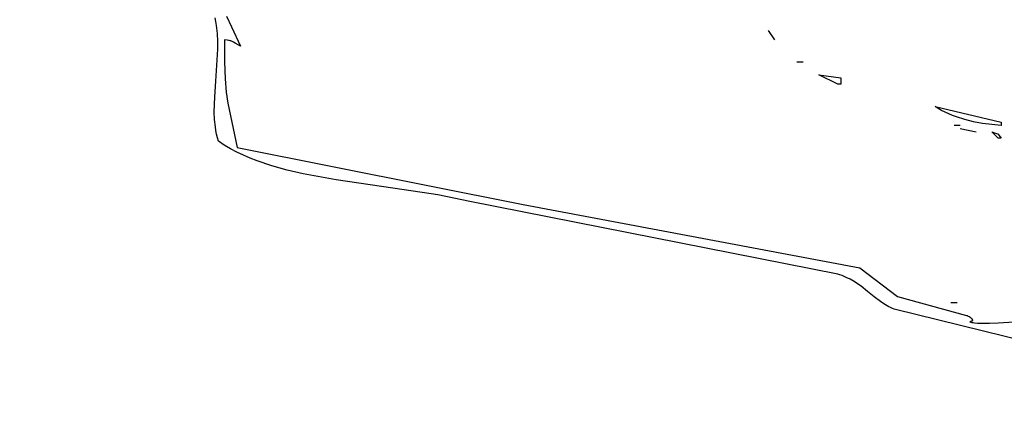
# Model space of a CAD drawing. Units: millimetres. Extents: x -2659 to 36524, y -348 to 25750.
# Drawn here: x 7404 to 7797, y 7116 to 7275 of the extents above; entities that cross this region are included whole.
import ezdxf

# ---------------------------------------------------------------- set-up
doc = ezdxf.new("R2010")
doc.units = ezdxf.units.MM
doc.layers.add('DiKom', color=7, linetype='Continuous')
doc.layers.add('QITELE', color=7, linetype='Continuous')
doc.dimstyles.new('Qitele', dxfattribs={"dimscale": 85, "dimtxt": 4, "dimasz": 5, "dimexe": 4, "dimexo": 0, "dimgap": 3, "dimtad": 1, "dimdec": 0, "dimrnd": 10, "dimzin": 1, "dimtxsty": 'Standard', "dimblk": 'OBLIQUE', "dimcen": 5, "dimdle": 4, "dimclrd": 256, "dimclre": 256, "dimclrt": 256, "dimadec": 0, "dimazin": 0, "dimtfac": 1, "dimtdec": 0, "dimtmove": 0, "dimatfit": 3, "dimldrblk": 'OBLIQUE', "dimfxl": 6, "dimfxlon": 1, "dimlwd": 40, "dimlwe": 30, "dimarcsym": 0})

# ---------------------------------------------------------------- blocks, each defined once
blk = doc.blocks.new('_Oblique')
at = {"color": 0, "linetype": 'ByBlock', "lineweight": -2}
blk.add_line((-0.5, -0.5), (0.5, 0.5), dxfattribs=at)
blk = doc.blocks.new('*D2')
at = {"layer": 'Defpoints', "color": 0, "transparency": 16777216}
for p in [(20146.93, 19119.95), (2614.9, 3316.63), (16561.15, 3316.63)]:
    blk.add_point(p, dxfattribs=at)
at = {"layer": 'QITELE', "lineweight": 40, "transparency": 16777216}
blk.add_line((2614.9, 19459.95), (2614.9, 2976.63), dxfattribs=at)
at = {"layer": 'QITELE', "lineweight": 30, "transparency": 16777216}
for p, q in [((3124.9, 19119.95), (2274.9, 19119.95)), ((3124.9, 3316.63), (2274.9, 3316.63))]:
    blk.add_line(p, q, dxfattribs=at)
at = {"layer": 'QITELE', "lineweight": 40, "transparency": 16777216, "xscale": 425, "yscale": 425, "zscale": 425}
for p, rotation in [((2614.9, 19119.95), 90), ((2614.9, 3316.63), 270)]:
    blk.add_blockref('_Oblique', p, dxfattribs=dict(at, rotation=rotation))
at = {"layer": 'QITELE', "transparency": 16777216, "insert": (1879.09, 11194.09), "char_height": 595, "attachment_point": 5, "rotation": 90}
blk.add_mtext('15800', dxfattribs=at)
blk = doc.blocks.new('*D3')
at = {"layer": 'Defpoints', "color": 0, "transparency": 16777216}
for p in [(20307.61, 21136.49), (1133.92, 1785.68), (16689.4, 1785.68)]:
    blk.add_point(p, dxfattribs=at)
at = {"layer": 'QITELE', "lineweight": 40, "transparency": 16777216}
blk.add_line((1133.92, 21476.49), (1133.92, 1445.68), dxfattribs=at)
at = {"layer": 'QITELE', "lineweight": 30, "transparency": 16777216}
for p, q in [((1643.92, 21136.49), (793.92, 21136.49)), ((1643.92, 1785.68), (793.92, 1785.68))]:
    blk.add_line(p, q, dxfattribs=at)
at = {"layer": 'QITELE', "lineweight": 40, "transparency": 16777216, "xscale": 425, "yscale": 425, "zscale": 425}
for p, rotation in [((1133.92, 21136.49), 90), ((1133.92, 1785.68), 270)]:
    blk.add_blockref('_Oblique', p, dxfattribs=dict(at, rotation=rotation))
at = {"layer": 'QITELE', "transparency": 16777216, "insert": (398.11, 11353.54), "char_height": 595, "attachment_point": 5, "rotation": 90}
blk.add_mtext('19460', dxfattribs=at)
blk = doc.blocks.new('*D5')
at = {"layer": 'Defpoints', "color": 0, "transparency": 16777216}
for p in [(32925.55, 23525.64), (32925.55, 7543.62), (3359.11, 7240.11)]:
    blk.add_point(p, dxfattribs=at)
at = {"layer": 'QITELE', "lineweight": 30, "transparency": 16777216}
for p, q in [((3359.11, 23015.64), (3359.11, 23865.64)), ((32925.55, 23015.64), (32925.55, 23865.64))]:
    blk.add_line(p, q, dxfattribs=at)
at = {"layer": 'QITELE', "lineweight": 40, "transparency": 16777216}
blk.add_line((3019.11, 23525.64), (33265.55, 23525.64), dxfattribs=at)
at = {"layer": 'QITELE', "lineweight": 40, "transparency": 16777216, "xscale": 425, "yscale": 425, "zscale": 425, "rotation": 180}
blk.add_blockref('_Oblique', (3359.11, 23525.64), dxfattribs=at)
at = {"layer": 'QITELE', "lineweight": 40, "transparency": 16777216, "xscale": 425, "yscale": 425, "zscale": 425}
blk.add_blockref('_Oblique', (32925.55, 23525.64), dxfattribs=at)
at = {"layer": 'QITELE', "transparency": 16777216, "insert": (17730.1, 24261.45), "char_height": 595, "attachment_point": 5}
blk.add_mtext('29460', dxfattribs=at)
blk = doc.blocks.new('RN-01201')
at = {"color": 7, "linetype": 'Continuous'}
for p, q in [((7482.32, 7274.46), (7482.03, 7276.02)), ((7486.58, 7276.65), (7488.51, 7272.4)), ((7482.56, 7272.89), (7482.32, 7274.46)), ((7482.88, 7269.73), (7482.56, 7272.89)), ((7488.51, 7272.4), (7492.08, 7264.62)), ((7705.64, 7267.15), (7703.13, 7270.95)), ((7483.03, 7266.56), (7482.88, 7269.73)), ((7485.8, 7267.15), (7485.75, 7258.39)), ((7486.85, 7267.01), (7485.8, 7267.15)), ((7487.63, 7266.88), (7486.85, 7267.01)), ((7482.25, 7250.68), (7483.04, 7263.38)), ((7483.04, 7263.38), (7483.03, 7266.56)), ((7487.94, 7266.81), (7487.63, 7266.88)), ((7488.23, 7266.73), (7487.94, 7266.81)), ((7488.49, 7266.64), (7488.23, 7266.73)), ((7488.75, 7266.53), (7488.49, 7266.64)), ((7489.02, 7266.4), (7488.75, 7266.53)), ((7489.3, 7266.25), (7489.02, 7266.4)), ((7489.97, 7265.86), (7489.3, 7266.25)), ((7492.08, 7264.62), (7489.97, 7265.86)), ((7485.75, 7258.39), (7485.97, 7251.59)), ((7716.95, 7258.29), (7714.43, 7258.29)), ((7485.97, 7251.59), (7486.41, 7246.26)), ((7723.23, 7253.22), (7732.02, 7251.95)), ((7730.76, 7249.42), (7723.23, 7253.22)), ((7732.02, 7251.95), (7732.02, 7249.42)), ((7481.81, 7244.42), (7482.25, 7250.68)), ((7732.02, 7249.42), (7730.76, 7249.42)), ((7481.69, 7241.34), (7481.81, 7244.42)), ((7486.41, 7246.26), (7487.06, 7241.9)), ((7481.67, 7238.3), (7481.69, 7241.34)), ((7487.06, 7241.9), (7490.82, 7224.08)), ((7769.71, 7240.55), (7796.09, 7234.22)), ((7770.94, 7239.73), (7769.71, 7240.55)), ((7772.26, 7238.95), (7770.94, 7239.73)), ((7481.79, 7235.3), (7481.67, 7238.3)), ((7773.65, 7238.22), (7772.26, 7238.95)), ((7775.11, 7237.54), (7773.65, 7238.22)), ((7776.63, 7236.9), (7775.11, 7237.54)), ((7778.21, 7236.32), (7776.63, 7236.9)), ((7781.52, 7235.28), (7778.21, 7236.32)), ((7482.08, 7232.35), (7481.79, 7235.3)), ((7482.3, 7230.89), (7482.08, 7232.35)), ((7779.76, 7232.95), (7777.24, 7232.95)), ((7779.76, 7231.68), (7786.04, 7230.42)), ((7785.01, 7234.43), (7781.52, 7235.28)), ((7788.63, 7233.76), (7785.01, 7234.43)), ((7792.33, 7233.27), (7788.63, 7233.76)), ((7796.09, 7232.95), (7792.33, 7233.27)), ((7796.09, 7234.22), (7796.09, 7232.95)), ((7482.57, 7229.45), (7482.3, 7230.89)), ((7482.89, 7228.03), (7482.57, 7229.45)), ((7483.28, 7226.62), (7482.89, 7228.03)), ((7792.32, 7230.42), (7793.48, 7229.96)), ((7794.83, 7227.88), (7792.32, 7230.42)), ((7793.48, 7229.96), (7794.19, 7229.71)), ((7794.19, 7229.71), (7794.58, 7229.59)), ((7794.58, 7229.59), (7794.65, 7229.57)), ((7794.65, 7229.57), (7794.7, 7229.55)), ((7794.7, 7229.55), (7794.72, 7229.54)), ((7794.72, 7229.54), (7794.74, 7229.53)), ((7794.74, 7229.53), (7794.76, 7229.52)), ((7794.76, 7229.52), (7794.77, 7229.52)), ((7794.77, 7229.52), (7794.78, 7229.51)), ((7794.78, 7229.51), (7796.09, 7227.88)), ((7796.09, 7227.88), (7794.83, 7227.88)), ((7485.64, 7225.08), (7483.28, 7226.62)), ((7488.1, 7223.63), (7485.64, 7225.08)), ((7490.82, 7224.08), (7605.14, 7201.28)), ((7490.65, 7222.28), (7488.1, 7223.63)), ((7493.3, 7221.02), (7490.65, 7222.28)), ((7496.03, 7219.85), (7493.3, 7221.02)), ((7498.84, 7218.75), (7496.03, 7219.85)), ((7504.69, 7216.78), (7498.84, 7218.75)), ((7510.8, 7215.07), (7504.69, 7216.78)), ((7517.14, 7213.58), (7510.8, 7215.07)), ((7530.31, 7211.12), (7517.14, 7213.58)), ((7557.55, 7207.2), (7530.31, 7211.12)), ((7570.95, 7205.12), (7557.55, 7207.2)), ((7583.78, 7202.55), (7570.95, 7205.12)), ((7730.76, 7173.41), (7583.78, 7202.55)), ((7605.14, 7201.28), (7739.56, 7175.95)), ((7731.67, 7173.15), (7730.76, 7173.41)), ((7732.54, 7172.85), (7731.67, 7173.15)), ((7733.39, 7172.52), (7732.54, 7172.85)), ((7734.21, 7172.17), (7733.39, 7172.52)), ((7739.56, 7175.95), (7754.63, 7164.54)), ((7735.8, 7171.38), (7734.21, 7172.17)), ((7737.3, 7170.51), (7735.8, 7171.38)), ((7738.73, 7169.57), (7737.3, 7170.51)), ((7740.1, 7168.58), (7738.73, 7169.57)), ((7742.73, 7166.51), (7740.1, 7168.58)), ((7745.28, 7164.43), (7742.73, 7166.51)), ((7747.84, 7162.48), (7745.28, 7164.43)), ((7749.15, 7161.59), (7747.84, 7162.48)), ((7750.51, 7160.78), (7749.15, 7161.59)), ((7751.2, 7160.41), (7750.51, 7160.78)), ((7754.63, 7164.54), (7782.27, 7156.94)), ((7778.5, 7162.01), (7775.99, 7162.01)), ((7751.91, 7160.07), (7751.2, 7160.41)), ((7752.63, 7159.76), (7751.91, 7160.07)), ((7753.38, 7159.48), (7752.63, 7159.76)), ((7814.93, 7144.28), (7753.38, 7159.48)), ((7782.27, 7156.94), (7782.45, 7156.88)), ((7782.45, 7156.88), (7782.62, 7156.81)), ((7782.62, 7156.81), (7782.96, 7156.65)), ((7782.96, 7156.65), (7783.29, 7156.48)), ((7783.29, 7156.48), (7783.58, 7156.29)), ((7783.72, 7154.43), (7783.53, 7154.41)), ((7783.53, 7154.41), (7783.71, 7154.34)), ((7783.58, 7156.29), (7783.72, 7156.19)), ((7783.71, 7154.34), (7783.91, 7154.27)), ((7783.72, 7156.19), (7783.85, 7156.1)), ((7783.89, 7154.45), (7783.72, 7154.43)), ((7783.85, 7156.1), (7783.97, 7155.99)), ((7783.97, 7154.47), (7783.89, 7154.45)), ((7783.91, 7154.27), (7784.12, 7154.21)), ((7783.97, 7155.99), (7784.08, 7155.89)), ((7784.04, 7154.49), (7783.97, 7154.47)), ((7784.11, 7154.51), (7784.04, 7154.49)), ((7784.08, 7155.89), (7784.19, 7155.79)), ((7784.18, 7154.53), (7784.11, 7154.51)), ((7784.12, 7154.21), (7784.35, 7154.15)), ((7784.23, 7154.55), (7784.18, 7154.53)), ((7784.19, 7155.79), (7784.28, 7155.69)), ((7784.29, 7154.58), (7784.23, 7154.55)), ((7784.28, 7155.69), (7784.36, 7155.58)), ((7784.31, 7154.59), (7784.29, 7154.58)), ((7784.34, 7154.61), (7784.31, 7154.59)), ((7784.36, 7154.62), (7784.34, 7154.61)), ((7784.35, 7154.15), (7784.86, 7154.05)), ((7784.36, 7155.58), (7784.4, 7155.53)), ((7784.38, 7154.64), (7784.36, 7154.62)), ((7784.4, 7154.65), (7784.38, 7154.64)), ((7784.4, 7155.53), (7784.43, 7155.48)), ((7784.42, 7154.67), (7784.4, 7154.65)), ((7784.44, 7154.68), (7784.42, 7154.67)), ((7784.43, 7155.48), (7784.46, 7155.43)), ((7784.46, 7154.7), (7784.44, 7154.68)), ((7784.46, 7155.43), (7784.49, 7155.38)), ((7784.47, 7154.72), (7784.46, 7154.7)), ((7784.49, 7154.74), (7784.47, 7154.72)), ((7784.49, 7155.38), (7784.52, 7155.33)), ((7784.5, 7154.75), (7784.49, 7154.74)), ((7784.52, 7154.77), (7784.5, 7154.75)), ((7784.52, 7155.33), (7784.54, 7155.29)), ((7784.53, 7154.79), (7784.52, 7154.77)), ((7784.54, 7154.81), (7784.53, 7154.79)), ((7784.54, 7155.29), (7784.56, 7155.24)), ((7784.55, 7154.83), (7784.54, 7154.81)), ((7784.56, 7154.85), (7784.55, 7154.83)), ((7784.56, 7155.24), (7784.57, 7155.19)), ((7784.57, 7154.87), (7784.56, 7154.85)), ((7784.57, 7155.19), (7784.58, 7155.14)), ((7784.58, 7154.91), (7784.57, 7154.89)), ((7784.57, 7154.89), (7784.57, 7154.87)), ((7784.58, 7155.14), (7784.59, 7155.12)), ((7784.59, 7154.93), (7784.58, 7154.91)), ((7784.59, 7155.12), (7784.59, 7155.1)), ((7784.59, 7155.1), (7784.59, 7155.08)), ((7784.59, 7155.08), (7784.6, 7155.05)), ((7784.6, 7155.01), (7784.59, 7154.99)), ((7784.59, 7154.99), (7784.59, 7154.97)), ((7784.59, 7154.97), (7784.59, 7154.95)), ((7784.59, 7154.95), (7784.59, 7154.93)), ((7784.6, 7155.05), (7784.6, 7155.03)), ((7784.6, 7155.03), (7784.6, 7155.01)), ((7784.86, 7154.05), (7785.42, 7153.97)), ((7785.42, 7153.97), (7786.69, 7153.85)), ((7786.69, 7153.85), (7788.14, 7153.79)), ((7788.14, 7153.79), (7791.38, 7153.81)), ((7791.38, 7153.81), (7794.84, 7153.95)), ((7794.84, 7153.95), (7801.23, 7154.34))]:
    blk.add_line(p, q, dxfattribs=at)

msp = doc.modelspace()

# ---------------------------------------------------------------- block references
at = {"layer": 'DiKom'}
msp.add_blockref('RN-01201', (0, 0), dxfattribs=at)

# ---------------------------------------------------------------- dimensions: what is measured, and where the dimension line sits
at = {"layer": 'QITELE'}
dim = msp.add_linear_dim(base=(32925.55, 23525.64), p1=(3359.11, 7240.11), p2=(32925.55, 7543.62), text='29460', dimstyle='Qitele', override={"dimtxt": 7, "dimgap": 5}, dxfattribs=at)
dim.commit()
dim.dimension.update_dxf_attribs({"geometry": '*D5', "text_midpoint": (17730.1, 23525.64), "dimtype": 160})
for base, p1, p2, text, picture, middle in [((1133.92, 1785.68), (20307.61, 21136.49), (16689.4, 1785.68), '19460', '*D3', (1133.92, 11353.54)), ((2614.9, 3316.63), (20146.93, 19119.95), (16561.15, 3316.63), '15800', '*D2', (2614.9, 11194.09))]:
    dim = msp.add_linear_dim(base=base, p1=p1, p2=p2, angle=90, text=text, dimstyle='Qitele', override={"dimtxt": 7, "dimgap": 5}, dxfattribs=at)
    dim.commit()
    dim.dimension.update_dxf_attribs({"geometry": picture, "text_midpoint": middle, "dimtype": 160})

doc.saveas('drawing.dxf')
